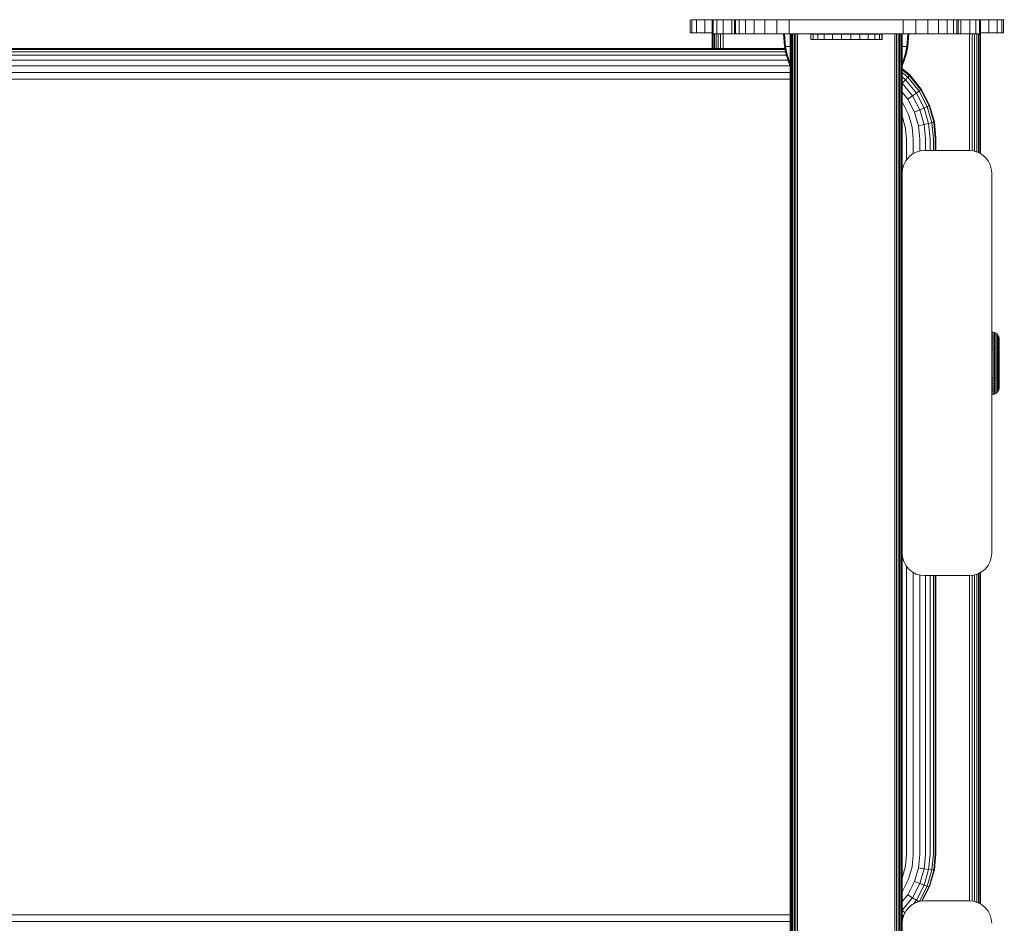
# Model space of a CAD drawing. Units: millimetres. Extents: x -2233 to 578302, y -1972 to 596964.
# Drawn here: x 4282 to 4502, y 8375 to 8577 of the extents above; entities that cross this region are included whole.
import ezdxf

# ---------------------------------------------------------------- set-up
doc = ezdxf.new("R2010")
doc.units = ezdxf.units.MM
doc.layers.add('Контур', color=7, linetype='Continuous', lineweight=15)

msp = doc.modelspace()

# ---------------------------------------------------------------- linework, layer by layer
at = {"layer": 'Контур'}
for p, q in [((4431.587, 8576.529), (4431.587, 8573.562)), ((4501.772, 8576.526), (4431.772, 8576.527)), ((4431.921, 8573.562), (4431.921, 8576.527)), ((4432.991, 8573.562), (4432.991, 8576.527)), ((4434.847, 8573.562), (4434.847, 8576.527)), ((4436.493, 8573.33), (4436.493, 8576.527)), ((4436.743, 8573.33), (4436.743, 8576.527)), ((4437.546, 8573.33), (4437.546, 8576.527)), ((4438.938, 8573.33), (4438.938, 8576.527)), ((4440.886, 8573.33), (4440.886, 8576.527)), ((4441.462, 8573.342), (4441.462, 8576.527)), ((4441.712, 8573.342), (4441.712, 8576.527)), ((4442.515, 8573.342), (4442.515, 8576.527)), ((4443.907, 8573.342), (4443.907, 8576.527)), ((4445.855, 8573.342), (4445.855, 8576.527)), ((4448.253, 8573.342), (4448.253, 8576.527)), ((4450.94, 8573.342), (4450.94, 8576.527)), ((4453.732, 8573.342), (4453.732, 8576.527)), ((4479.191, 8576.526), (4479.191, 8573.342)), ((4481.983, 8576.526), (4481.983, 8573.342)), ((4484.67, 8576.526), (4484.67, 8573.342)), ((4487.068, 8576.526), (4487.068, 8573.342)), ((4489.016, 8576.526), (4489.016, 8573.342)), ((4490.408, 8576.526), (4490.408, 8573.342)), ((4491.211, 8576.526), (4491.211, 8573.342)), ((4491.462, 8573.342), (4491.462, 8576.526)), ((4491.462, 8573.342), (4491.462, 8576.526)), ((4492.099, 8573.33), (4492.099, 8576.526)), ((4494.047, 8573.33), (4494.047, 8576.526)), ((4495.439, 8573.33), (4495.439, 8576.526)), ((4496.242, 8573.33), (4496.242, 8576.526)), ((4496.493, 8573.33), (4496.493, 8576.526)), ((4498.327, 8573.562), (4498.327, 8576.526)), ((4500.183, 8573.562), (4500.183, 8576.526)), ((4501.253, 8576.526), (4501.253, 8573.562)), ((4501.587, 8576.526), (4501.587, 8573.562)), ((4501.772, 8576.526), (4501.786, 8576.529)), ((4431.587, 8573.562), (4431.921, 8573.562)), ((4431.587, 8573.562), (4431.587, 8573.562)), ((4431.921, 8573.562), (4432.991, 8573.562)), ((4432.991, 8573.562), (4434.847, 8573.562)), ((4434.847, 8573.562), (4436.493, 8573.562)), ((4436.493, 8572.789), (4436.493, 8573.33)), ((4436.493, 8573.33), (4436.743, 8573.33)), ((4436.493, 8570.078), (4436.493, 8572.789)), ((4436.542, 8570.078), (4436.543, 8572.789)), ((4436.543, 8572.789), (4436.549, 8573.33)), ((4436.543, 8572.789), (4436.543, 8570.078)), ((4436.703, 8572.789), (4436.721, 8573.33)), ((4436.703, 8572.789), (4436.703, 8570.078)), ((4436.743, 8573.33), (4437.546, 8573.33)), ((4436.982, 8572.789), (4437.001, 8573.33)), ((4436.982, 8572.789), (4436.982, 8570.078)), ((4437.371, 8572.789), (4437.371, 8573.33)), ((4437.371, 8572.789), (4437.371, 8570.078)), ((4437.546, 8573.33), (4438.938, 8573.33)), ((4437.851, 8572.789), (4437.821, 8573.33)), ((4437.851, 8572.789), (4437.851, 8570.078)), ((4438.388, 8572.789), (4438.345, 8573.33)), ((4438.388, 8572.789), (4438.388, 8570.078)), ((4438.947, 8572.789), (4438.913, 8573.33)), ((4438.938, 8573.33), (4440.886, 8573.33)), ((4438.947, 8572.789), (4438.947, 8570.078)), ((4440.886, 8573.33), (4443.284, 8573.33)), ((4441.462, 8573.342), (4441.712, 8573.342)), ((4442.515, 8573.342), (4441.712, 8573.342)), ((4443.907, 8573.342), (4442.515, 8573.342)), ((4443.284, 8573.33), (4443.284, 8573.342)), ((4445.971, 8573.33), (4443.284, 8573.33)), ((4445.855, 8573.342), (4443.907, 8573.342)), ((4448.253, 8573.342), (4445.855, 8573.342)), ((4445.971, 8573.33), (4445.971, 8573.342)), ((4445.971, 8573.33), (4448.763, 8573.33)), ((4450.94, 8573.342), (4448.253, 8573.342)), ((4448.763, 8573.342), (4448.763, 8573.33)), ((4451.492, 8573.33), (4448.763, 8573.33)), ((4453.732, 8573.342), (4450.94, 8573.342)), ((4453.962, 8573.33), (4451.492, 8573.33)), ((4452.426, 8573.33), (4452.654, 8570.556)), ((4452.659, 8573.33), (4452.884, 8570.556)), ((4456.462, 8573.342), (4453.732, 8573.342)), ((4453.962, 8573.342), (4453.995, 8573.342)), ((4453.962, 8573.342), (4453.962, 8572.801)), ((4453.962, 8445.973), (4453.995, 8572.801)), ((4453.962, 8445.973), (4453.962, 8572.801)), ((4453.995, 8573.342), (4454.102, 8573.342)), ((4453.995, 8573.342), (4453.995, 8572.801)), ((4453.995, 8572.801), (4453.995, 8421.162)), ((4454.102, 8573.342), (4454.288, 8573.342)), ((4454.102, 8573.342), (4454.102, 8572.801)), ((4454.102, 8572.801), (4454.102, 8421.145)), ((4454.288, 8573.342), (4454.548, 8573.342)), ((4454.288, 8573.342), (4454.288, 8572.801)), ((4454.288, 8572.801), (4454.288, 8421.129)), ((4454.548, 8573.342), (4454.547, 8572.801)), ((4454.547, 8572.801), (4454.548, 8421.115)), ((4454.548, 8573.342), (4454.867, 8573.342)), ((4455.226, 8573.342), (4454.867, 8573.342)), ((4454.867, 8573.342), (4454.867, 8572.801)), ((4454.867, 8572.801), (4454.867, 8421.103)), ((4455.226, 8573.342), (4455.598, 8573.342)), ((4455.226, 8573.342), (4455.226, 8572.801)), ((4455.226, 8572.801), (4455.226, 8421.095)), ((4455.598, 8573.342), (4455.962, 8573.342)), ((4455.598, 8573.342), (4455.598, 8572.801)), ((4455.598, 8572.801), (4455.598, 8421.09)), ((4455.962, 8573.342), (4476.962, 8573.342)), ((4456.462, 8573.342), (4476.462, 8573.342)), ((4458.532, 8573.296), (4459.057, 8573.296)), ((4458.532, 8572.082), (4458.532, 8573.296)), ((4458.532, 8572.082), (4459.057, 8572.082)), ((4459.057, 8573.296), (4460.089, 8573.296)), ((4459.057, 8572.082), (4459.057, 8573.296)), ((4459.057, 8572.082), (4460.089, 8572.082)), ((4460.089, 8573.296), (4461.557, 8573.296)), ((4460.089, 8572.082), (4460.089, 8573.296)), ((4460.089, 8572.082), (4461.557, 8572.082)), ((4461.557, 8573.296), (4463.362, 8573.296)), ((4461.557, 8572.082), (4461.557, 8573.296)), ((4461.557, 8572.082), (4463.362, 8572.082)), ((4465.381, 8573.296), (4463.362, 8573.296)), ((4463.362, 8572.082), (4463.362, 8573.296)), ((4465.381, 8572.082), (4463.362, 8572.082)), ((4465.381, 8572.082), (4465.381, 8573.296)), ((4465.381, 8573.296), (4467.476, 8573.296)), ((4465.381, 8572.082), (4467.476, 8572.082)), ((4467.476, 8573.296), (4469.505, 8573.296)), ((4467.476, 8572.082), (4467.476, 8573.296)), ((4467.476, 8572.082), (4469.505, 8572.082)), ((4469.505, 8573.296), (4471.328, 8573.296)), ((4469.505, 8572.082), (4469.505, 8573.296)), ((4469.505, 8572.082), (4471.328, 8572.082)), ((4471.328, 8573.296), (4472.823, 8573.296)), ((4471.328, 8572.082), (4471.328, 8573.296)), ((4471.328, 8572.082), (4472.823, 8572.082)), ((4472.823, 8573.296), (4473.886, 8573.296)), ((4472.823, 8572.082), (4472.823, 8573.296)), ((4472.823, 8572.082), (4473.886, 8572.082)), ((4473.886, 8573.296), (4474.446, 8573.296)), ((4473.886, 8572.082), (4473.886, 8573.296)), ((4473.886, 8572.082), (4474.446, 8572.082)), ((4474.446, 8573.296), (4474.464, 8573.296)), ((4474.446, 8572.082), (4474.446, 8573.296)), ((4474.446, 8572.082), (4474.464, 8572.082)), ((4474.464, 8572.082), (4474.464, 8573.296)), ((4476.462, 8573.342), (4479.191, 8573.342)), ((4476.962, 8573.342), (4477.348, 8573.342)), ((4477.326, 8572.801), (4477.348, 8573.342)), ((4477.326, 8572.801), (4477.326, 8421.09)), ((4477.348, 8573.342), (4477.727, 8573.342)), ((4477.698, 8572.801), (4477.727, 8573.342)), ((4477.698, 8572.801), (4477.698, 8421.095)), ((4477.727, 8573.342), (4478.076, 8573.342)), ((4478.056, 8572.801), (4478.076, 8573.342)), ((4478.056, 8572.801), (4478.056, 8421.103)), ((4478.076, 8573.342), (4478.376, 8573.342)), ((4478.376, 8573.342), (4478.623, 8573.342)), ((4478.376, 8572.801), (4478.376, 8573.342)), ((4478.376, 8572.801), (4478.376, 8421.115)), ((4478.623, 8573.342), (4478.809, 8573.342)), ((4478.636, 8572.801), (4478.623, 8573.342)), ((4478.636, 8572.801), (4478.636, 8421.129)), ((4478.809, 8573.342), (4478.924, 8573.342)), ((4478.821, 8572.801), (4478.809, 8573.342)), ((4478.821, 8572.801), (4478.821, 8421.145)), ((4478.924, 8573.342), (4478.962, 8573.342)), ((4478.928, 8572.801), (4478.924, 8573.342)), ((4478.962, 8445.973), (4478.928, 8572.801)), ((4478.928, 8572.801), (4478.928, 8421.162)), ((4478.962, 8573.342), (4478.962, 8573.342)), ((4478.962, 8573.342), (4478.962, 8573.342)), ((4478.962, 8573.342), (4478.962, 8572.801)), ((4478.962, 8572.801), (4478.962, 8573.342)), ((4478.962, 8573.342), (4478.962, 8573.342)), ((4478.962, 8573.342), (4478.962, 8572.801)), ((4478.962, 8572.801), (4478.962, 8573.342)), ((4481.492, 8573.33), (4478.962, 8573.33)), ((4478.962, 8542.265), (4478.962, 8572.801)), ((4478.962, 8572.801), (4478.962, 8542.265)), ((4478.962, 8572.801), (4478.962, 8572.801)), ((4478.962, 8542.262), (4478.962, 8572.801)), ((4478.962, 8572.801), (4478.962, 8542.262)), ((4478.962, 8572.801), (4478.962, 8572.801)), ((4479.191, 8573.342), (4481.983, 8573.342)), ((4480.191, 8573.33), (4479.967, 8570.556)), ((4480.425, 8573.33), (4480.197, 8570.556)), ((4481.492, 8573.33), (4484.222, 8573.33)), ((4481.983, 8573.342), (4484.67, 8573.342)), ((4484.222, 8573.33), (4484.222, 8573.342)), ((4484.222, 8573.33), (4487.014, 8573.33)), ((4484.67, 8573.342), (4487.068, 8573.342)), ((4487.014, 8573.33), (4487.014, 8573.342)), ((4487.014, 8573.33), (4489.701, 8573.33)), ((4487.068, 8573.342), (4489.016, 8573.342)), ((4489.016, 8573.342), (4490.408, 8573.342)), ((4489.701, 8573.33), (4489.701, 8573.342)), ((4489.701, 8573.33), (4492.099, 8573.33)), ((4490.408, 8573.342), (4491.211, 8573.342)), ((4491.462, 8573.342), (4491.211, 8573.342)), ((4491.462, 8573.342), (4491.462, 8573.342)), ((4491.462, 8573.342), (4491.462, 8573.342)), ((4491.462, 8573.342), (4491.462, 8573.342)), ((4492.099, 8573.33), (4494.047, 8573.33)), ((4494.072, 8573.33), (4494.039, 8572.789)), ((4494.039, 8572.789), (4494.039, 8547.255)), ((4494.047, 8573.33), (4495.439, 8573.33)), ((4494.641, 8573.33), (4494.597, 8572.789)), ((4494.597, 8572.789), (4494.597, 8547.204)), ((4495.164, 8573.33), (4495.134, 8572.789)), ((4495.134, 8572.789), (4495.134, 8547.103)), ((4495.439, 8573.33), (4496.242, 8573.33)), ((4495.614, 8573.33), (4495.614, 8572.789)), ((4495.614, 8572.789), (4495.614, 8546.965)), ((4495.984, 8573.33), (4496.004, 8572.789)), ((4496.004, 8572.789), (4496.004, 8546.807)), ((4496.493, 8573.33), (4496.242, 8573.33)), ((4496.264, 8573.33), (4496.282, 8572.789)), ((4496.282, 8572.789), (4496.282, 8546.663)), ((4496.436, 8573.33), (4496.443, 8572.789)), ((4496.443, 8572.789), (4496.443, 8546.579)), ((4496.453, 8546.574), (4496.443, 8572.789)), ((4496.493, 8573.562), (4498.327, 8573.562)), ((4496.493, 8573.33), (4496.493, 8573.33)), ((4496.493, 8573.33), (4496.493, 8573.33)), ((4496.493, 8572.789), (4496.493, 8573.33)), ((4496.493, 8573.33), (4496.493, 8572.789)), ((4496.493, 8573.33), (4496.493, 8573.33)), ((4496.493, 8573.33), (4496.493, 8573.33)), ((4496.493, 8572.789), (4496.493, 8546.553)), ((4496.493, 8546.553), (4496.493, 8572.789)), ((4496.493, 8572.789), (4496.493, 8572.789)), ((4498.327, 8573.562), (4500.183, 8573.562)), ((4500.183, 8573.562), (4501.253, 8573.562)), ((4501.253, 8573.562), (4501.587, 8573.562)), ((3669.981, 8569.369), (4452.889, 8569.369)), ((3670.074, 8569.842), (4452.795, 8569.842)), ((4452.748, 8570.078), (3670.121, 8570.078)), ((4452.654, 8570.556), (4452.884, 8570.556)), ((4452.654, 8570.556), (4452.95, 8569.061)), ((4452.884, 8570.556), (4453.185, 8570.556)), ((4452.884, 8570.556), (4453.175, 8569.061)), ((4453.185, 8570.556), (4453.621, 8570.556)), ((4453.621, 8570.556), (4453.962, 8570.556)), ((4478.962, 8570.556), (4479.23, 8570.556)), ((4479.23, 8570.556), (4479.665, 8570.556)), ((4479.665, 8570.556), (4479.967, 8570.556)), ((4479.967, 8570.556), (4479.676, 8569.061)), ((4480.197, 8570.556), (4479.901, 8569.061)), ((4480.197, 8570.556), (4479.967, 8570.556)), ((3669.484, 8567.508), (4453.396, 8567.508)), ((3669.79, 8568.585), (4453.085, 8568.585)), ((4453.373, 8567.57), (4452.95, 8569.061)), ((4453.591, 8567.57), (4453.175, 8569.061)), ((4453.924, 8566.099), (4453.373, 8567.57)), ((4453.962, 8566.564), (4453.591, 8567.57)), ((4479.26, 8567.57), (4478.962, 8566.761)), ((4479.478, 8567.57), (4478.962, 8566.194)), ((4479.676, 8569.061), (4479.26, 8567.57)), ((4479.901, 8569.061), (4479.478, 8567.57)), ((3668.994, 8566.198), (4453.887, 8566.198)), ((4453.962, 8566.02), (4453.924, 8566.099)), ((4478.962, 8565.581), (4480.635, 8564.223)), ((4480.54, 8564.026), (4478.962, 8565.307)), ((3668.885, 8564.744), (4453.962, 8564.744)), ((3668.885, 8563.242), (4453.962, 8563.243)), ((4480.238, 8563.679), (4478.962, 8564.714)), ((4479.713, 8563.111), (4478.962, 8563.721)), ((4479.713, 8563.111), (4478.978, 8562.339)), ((4480.238, 8563.679), (4479.713, 8563.111)), ((4482.141, 8560.123), (4479.713, 8563.111)), ((4480.54, 8564.026), (4480.238, 8563.679)), ((4482.762, 8560.572), (4480.238, 8563.679)), ((4480.635, 8564.163), (4480.54, 8564.026)), ((4483.121, 8560.85), (4480.54, 8564.026)), ((4480.635, 8564.223), (4483.233, 8561.027)), ((4480.635, 8564.223), (4480.635, 8564.163)), ((4478.978, 8562.339), (4478.962, 8562.351)), ((4478.978, 8562.339), (4478.962, 8562.322)), ((4481.271, 8559.517), (4478.978, 8562.339)), ((4482.762, 8560.572), (4482.141, 8560.123)), ((4483.121, 8560.85), (4482.762, 8560.572)), ((4484.566, 8557.092), (4482.762, 8560.572)), ((4483.233, 8560.967), (4483.121, 8560.85)), ((4484.964, 8557.294), (4483.121, 8560.85)), ((4483.233, 8561.027), (4485.088, 8557.446)), ((4483.233, 8561.027), (4483.233, 8560.967)), ((4480.201, 8558.786), (4478.962, 8560.31)), ((4481.271, 8559.517), (4480.201, 8558.786)), ((4481.72, 8555.854), (4480.201, 8558.786)), ((4482.141, 8560.123), (4481.271, 8559.517)), ((4482.91, 8556.355), (4481.271, 8559.517)), ((4483.876, 8556.776), (4482.141, 8560.123)), ((4479.001, 8557.98), (4478.962, 8558.028)), ((4480.388, 8555.304), (4479.001, 8557.98)), ((4482.91, 8556.355), (4481.72, 8555.854)), ((4483.876, 8556.776), (4482.91, 8556.355)), ((4483.855, 8553.07), (4482.91, 8556.355)), ((4484.566, 8557.092), (4483.876, 8556.776)), ((4484.876, 8553.297), (4483.876, 8556.776)), ((4484.964, 8557.294), (4484.566, 8557.092)), ((4485.606, 8553.475), (4484.566, 8557.092)), ((4485.088, 8557.386), (4484.964, 8557.294)), ((4486.027, 8553.598), (4484.964, 8557.294)), ((4485.088, 8557.446), (4486.159, 8553.725)), ((4485.088, 8557.446), (4485.088, 8557.386)), ((4478.962, 8554.824), (4479.004, 8554.744)), ((4479.004, 8554.744), (4479.724, 8552.24)), ((4481.188, 8552.524), (4480.388, 8555.304)), ((4482.597, 8552.807), (4481.72, 8555.854)), ((4479.948, 8549.793), (4479.724, 8552.24)), ((4481.437, 8549.806), (4481.188, 8552.524)), ((4482.597, 8552.807), (4483.855, 8553.07)), ((4482.87, 8549.828), (4482.597, 8552.807)), ((4483.855, 8553.07), (4484.876, 8553.297)), ((4484.149, 8549.859), (4483.855, 8553.07)), ((4484.876, 8553.297), (4485.606, 8553.475)), ((4485.189, 8549.897), (4484.876, 8553.297)), ((4486.027, 8553.598), (4485.606, 8553.475)), ((4485.931, 8549.94), (4485.606, 8553.475)), ((4486.159, 8553.665), (4486.027, 8553.598)), ((4486.359, 8549.984), (4486.027, 8553.598)), ((4486.159, 8553.725), (4486.493, 8550.087)), ((4486.159, 8553.725), (4486.159, 8553.665)), ((4479.948, 8545.209), (4479.948, 8549.793)), ((4481.437, 8546.557), (4481.437, 8549.806)), ((4482.87, 8547.126), (4482.87, 8549.828)), ((4484.149, 8547.262), (4484.149, 8549.859)), ((4485.189, 8547.262), (4485.189, 8549.897)), ((4485.931, 8547.262), (4485.931, 8549.94)), ((4486.359, 8547.262), (4486.359, 8549.984)), ((4486.493, 8550.087), (4486.493, 8550.028)), ((4486.493, 8550.028), (4486.493, 8547.262)), ((4483.962, 8547.262), (4483.052, 8547.179)), ((4483.962, 8547.262), (4493.962, 8547.262)), ((4493.962, 8547.262), (4494.872, 8547.179)), ((4479.313, 8544.103), (4479.777, 8544.998)), ((4479.777, 8544.998), (4480.426, 8545.798)), ((4480.426, 8545.798), (4481.226, 8546.447)), ((4481.226, 8546.447), (4482.121, 8546.911)), ((4482.121, 8546.911), (4483.052, 8547.179)), ((4495.802, 8546.911), (4494.872, 8547.179)), ((4495.803, 8546.911), (4495.189, 8547.087)), ((4495.802, 8546.911), (4495.803, 8546.911)), ((4496.698, 8546.447), (4495.802, 8546.911)), ((4496.698, 8546.447), (4495.803, 8546.911)), ((4496.698, 8546.447), (4496.698, 8546.447)), ((4497.498, 8545.798), (4496.698, 8546.447)), ((4497.497, 8545.798), (4496.698, 8546.447)), ((4497.497, 8545.798), (4497.498, 8545.798)), ((4498.147, 8544.998), (4497.497, 8545.798)), ((4498.147, 8544.998), (4497.498, 8545.798)), ((4498.147, 8544.998), (4498.147, 8544.998)), ((4498.611, 8544.103), (4498.147, 8544.998)), ((4498.611, 8544.102), (4498.147, 8544.998)), ((4478.962, 8542.262), (4479.045, 8543.172)), ((4479.045, 8543.172), (4479.313, 8544.103)), ((4498.611, 8544.103), (4498.611, 8544.102)), ((4498.878, 8543.172), (4498.611, 8544.103)), ((4498.879, 8543.172), (4498.611, 8544.102)), ((4498.878, 8543.172), (4498.879, 8543.172)), ((4498.962, 8542.262), (4498.878, 8543.172)), ((4498.962, 8542.262), (4498.879, 8543.172)), ((4478.962, 8542.262), (4478.962, 8457.262)), ((4498.962, 8542.262), (4498.962, 8506.696)), ((4498.962, 8542.262), (4498.962, 8457.262)), ((4498.962, 8542.262), (4498.962, 8506.696)), ((4498.962, 8542.262), (4498.962, 8502.796)), ((4499.258, 8506.668), (4498.962, 8506.696)), ((4498.962, 8506.696), (4498.962, 8506.696)), ((4499.26, 8506.668), (4498.962, 8506.695)), ((4498.962, 8505.913), (4499.26, 8505.889)), ((4498.962, 8505.555), (4499.26, 8505.532)), ((4499.259, 8506.668), (4499.258, 8506.668)), ((4499.258, 8506.668), (4499.258, 8506.668)), ((4499.576, 8506.577), (4499.26, 8506.668)), ((4499.26, 8506.668), (4499.26, 8506.64)), ((4499.26, 8506.64), (4499.26, 8506.552)), ((4499.26, 8506.399), (4499.26, 8506.552)), ((4499.26, 8506.179), (4499.26, 8506.399)), ((4499.26, 8505.889), (4499.26, 8506.179)), ((4499.26, 8505.532), (4499.26, 8505.889)), ((4499.26, 8505.109), (4499.26, 8505.532)), ((4499.881, 8506.419), (4499.576, 8506.577)), ((4499.576, 8506.577), (4499.576, 8506.549)), ((4499.576, 8506.549), (4499.576, 8506.462)), ((4499.576, 8506.311), (4499.576, 8506.462)), ((4499.576, 8506.094), (4499.576, 8506.311)), ((4499.576, 8505.808), (4499.576, 8506.094)), ((4499.576, 8505.456), (4499.576, 8505.808)), ((4499.576, 8505.038), (4499.576, 8505.456)), ((4500.153, 8506.199), (4499.881, 8506.419)), ((4499.881, 8506.419), (4499.881, 8506.392)), ((4499.881, 8506.392), (4499.881, 8506.307)), ((4499.881, 8506.16), (4499.881, 8506.307)), ((4499.881, 8505.947), (4499.881, 8506.16)), ((4499.881, 8505.668), (4499.881, 8505.947)), ((4499.881, 8505.323), (4499.881, 8505.668)), ((4500.373, 8505.927), (4500.153, 8506.199)), ((4500.153, 8506.199), (4500.153, 8506.172)), ((4500.153, 8506.172), (4500.153, 8506.09)), ((4500.153, 8506.09), (4500.153, 8505.948)), ((4500.153, 8505.742), (4500.153, 8505.948)), ((4500.153, 8505.472), (4500.153, 8505.742)), ((4500.153, 8505.139), (4500.153, 8505.472)), ((4500.531, 8505.622), (4500.373, 8505.927)), ((4500.373, 8505.927), (4500.373, 8505.823)), ((4500.373, 8505.823), (4500.373, 8505.686)), ((4500.373, 8505.489), (4500.373, 8505.686)), ((4500.373, 8505.231), (4500.373, 8505.489)), ((4500.622, 8505.306), (4500.531, 8505.622)), ((4500.531, 8505.622), (4500.531, 8505.523)), ((4500.531, 8505.523), (4500.531, 8505.393)), ((4500.531, 8505.206), (4500.531, 8505.393)), ((4498.962, 8505.13), (4499.26, 8505.109)), ((4498.962, 8504.646), (4499.26, 8504.626)), ((4498.962, 8504.108), (4499.26, 8504.091)), ((4498.962, 8503.526), (4499.26, 8503.511)), ((4499.26, 8504.626), (4499.26, 8505.109)), ((4499.26, 8504.091), (4499.26, 8504.626)), ((4499.26, 8503.511), (4499.26, 8504.091)), ((4499.26, 8502.898), (4499.26, 8503.511)), ((4499.576, 8504.562), (4499.576, 8505.038)), ((4499.576, 8504.033), (4499.576, 8504.562)), ((4499.576, 8503.462), (4499.576, 8504.033)), ((4499.576, 8502.857), (4499.576, 8503.462)), ((4499.881, 8504.916), (4499.881, 8505.323)), ((4499.881, 8504.45), (4499.881, 8504.916)), ((4499.881, 8503.934), (4499.881, 8504.45)), ((4499.881, 8503.375), (4499.881, 8503.934)), ((4499.881, 8502.784), (4499.881, 8503.375)), ((4500.153, 8504.744), (4500.153, 8505.139)), ((4500.153, 8504.294), (4500.153, 8504.744)), ((4500.153, 8503.795), (4500.153, 8504.294)), ((4500.153, 8503.254), (4500.153, 8503.795)), ((4500.153, 8502.683), (4500.153, 8503.254)), ((4500.373, 8504.911), (4500.373, 8505.231)), ((4500.373, 8504.533), (4500.373, 8504.911)), ((4500.373, 8504.102), (4500.373, 8504.533)), ((4500.373, 8503.623), (4500.373, 8504.102)), ((4500.373, 8503.106), (4500.373, 8503.623)), ((4500.531, 8504.96), (4500.531, 8505.206)), ((4500.531, 8504.656), (4500.531, 8504.96)), ((4500.531, 8504.297), (4500.531, 8504.656)), ((4500.531, 8503.887), (4500.531, 8504.297)), ((4500.531, 8503.431), (4500.531, 8503.887)), ((4500.531, 8502.939), (4500.531, 8503.431)), ((4500.651, 8504.996), (4500.622, 8505.306)), ((4500.622, 8505.306), (4500.622, 8505.212)), ((4500.622, 8505.212), (4500.622, 8505.089)), ((4500.622, 8505.089), (4500.622, 8504.912)), ((4500.622, 8504.912), (4500.622, 8504.679)), ((4500.622, 8504.679), (4500.622, 8504.391)), ((4500.622, 8504.391), (4500.622, 8504.051)), ((4500.622, 8504.051), (4500.622, 8503.663)), ((4500.622, 8503.663), (4500.622, 8503.232)), ((4500.622, 8503.232), (4500.622, 8502.766)), ((4500.651, 8504.996), (4500.651, 8504.908)), ((4500.651, 8504.908), (4500.651, 8504.792)), ((4500.651, 8504.792), (4500.651, 8504.624)), ((4500.651, 8504.624), (4500.651, 8504.404)), ((4500.651, 8504.404), (4500.651, 8504.132)), ((4500.651, 8504.132), (4500.651, 8503.811)), ((4500.651, 8503.811), (4500.651, 8503.444)), ((4500.651, 8503.444), (4500.651, 8503.037)), ((4498.962, 8502.911), (4499.26, 8502.898)), ((4499.26, 8502.263), (4499.26, 8502.898)), ((4499.26, 8501.615), (4499.26, 8502.263)), ((4499.26, 8500.965), (4499.26, 8501.615)), ((4499.576, 8502.229), (4499.576, 8502.857)), ((4499.576, 8501.59), (4499.576, 8502.229)), ((4499.576, 8500.948), (4499.576, 8501.59)), ((4499.881, 8502.171), (4499.881, 8502.784)), ((4499.881, 8501.546), (4499.881, 8502.171)), ((4499.881, 8500.92), (4499.881, 8501.546)), ((4500.153, 8502.09), (4500.153, 8502.683)), ((4500.153, 8501.486), (4500.153, 8502.09)), ((4500.153, 8500.88), (4500.153, 8501.486)), ((4500.373, 8502.558), (4500.373, 8503.106)), ((4500.373, 8501.99), (4500.373, 8502.558)), ((4500.373, 8501.411), (4500.373, 8501.99)), ((4500.373, 8500.83), (4500.373, 8501.411)), ((4500.531, 8502.418), (4500.531, 8502.939)), ((4500.531, 8501.878), (4500.531, 8502.418)), ((4500.531, 8501.327), (4500.531, 8501.878)), ((4500.531, 8500.775), (4500.531, 8501.327)), ((4500.622, 8502.766), (4500.622, 8502.273)), ((4500.622, 8502.273), (4500.622, 8501.761)), ((4500.622, 8501.761), (4500.622, 8501.24)), ((4500.622, 8501.24), (4500.622, 8500.717)), ((4500.651, 8503.037), (4500.651, 8502.597)), ((4500.651, 8502.597), (4500.651, 8502.131)), ((4500.651, 8502.131), (4500.651, 8501.647)), ((4500.651, 8501.647), (4500.651, 8501.155)), ((4500.651, 8501.155), (4500.651, 8500.661)), ((4499.26, 8500.323), (4499.26, 8500.965)), ((4499.26, 8499.696), (4499.26, 8500.323)), ((4499.26, 8499.07), (4499.26, 8499.696)), ((4499.26, 8498.428), (4499.26, 8499.07)), ((4499.576, 8500.315), (4499.576, 8500.948)), ((4499.576, 8499.696), (4499.576, 8500.315)), ((4499.576, 8499.078), (4499.576, 8499.696)), ((4499.576, 8498.444), (4499.576, 8499.078)), ((4499.881, 8500.301), (4499.881, 8500.92)), ((4499.881, 8499.696), (4499.881, 8500.301)), ((4499.881, 8499.092), (4499.881, 8499.696)), ((4499.881, 8498.473), (4499.881, 8499.092)), ((4500.153, 8500.281), (4500.153, 8500.88)), ((4500.153, 8500.281), (4500.373, 8500.83)), ((4500.153, 8499.696), (4500.153, 8500.281)), ((4500.153, 8499.112), (4500.153, 8499.696)), ((4500.153, 8498.513), (4500.153, 8499.112)), ((4500.373, 8499.696), (4500.373, 8500.83)), ((4500.373, 8499.696), (4500.373, 8498.563)), ((4500.531, 8499.696), (4500.531, 8500.775)), ((4500.531, 8498.618), (4500.531, 8499.696)), ((4500.622, 8500.717), (4500.622, 8499.696)), ((4500.622, 8499.696), (4500.622, 8498.676)), ((4500.651, 8500.661), (4500.651, 8499.696)), ((4500.651, 8499.696), (4500.651, 8498.732)), ((4499.26, 8497.778), (4499.26, 8498.428)), ((4499.26, 8497.13), (4499.26, 8497.778)), ((4499.26, 8496.494), (4499.26, 8497.13)), ((4499.576, 8497.803), (4499.576, 8498.444)), ((4499.576, 8497.164), (4499.576, 8497.803)), ((4499.576, 8496.536), (4499.576, 8497.164)), ((4499.881, 8497.847), (4499.881, 8498.473)), ((4499.881, 8497.222), (4499.881, 8497.847)), ((4499.881, 8496.609), (4499.881, 8497.222)), ((4499.881, 8496.018), (4499.881, 8496.609)), ((4500.153, 8497.907), (4500.153, 8498.513)), ((4500.153, 8497.303), (4500.153, 8497.907)), ((4500.153, 8496.71), (4500.153, 8497.303)), ((4500.153, 8496.138), (4500.153, 8496.71)), ((4500.373, 8498.563), (4500.373, 8497.982)), ((4500.373, 8497.403), (4500.373, 8497.982)), ((4500.373, 8496.835), (4500.373, 8497.403)), ((4500.373, 8496.287), (4500.373, 8496.835)), ((4500.531, 8498.066), (4500.531, 8498.618)), ((4500.531, 8497.515), (4500.531, 8498.066)), ((4500.531, 8496.975), (4500.531, 8497.515)), ((4500.531, 8496.454), (4500.531, 8496.975)), ((4500.622, 8498.676), (4500.622, 8498.153)), ((4500.622, 8498.153), (4500.622, 8497.632)), ((4500.622, 8497.632), (4500.622, 8497.12)), ((4500.622, 8497.12), (4500.622, 8496.627)), ((4500.622, 8496.627), (4500.622, 8496.161)), ((4500.651, 8498.732), (4500.651, 8498.238)), ((4500.651, 8498.238), (4500.651, 8497.746)), ((4500.651, 8497.746), (4500.651, 8497.262)), ((4500.651, 8497.262), (4500.651, 8496.796)), ((4500.651, 8496.796), (4500.651, 8496.356)), ((4498.962, 8496.482), (4499.26, 8496.494)), ((4498.962, 8496.106), (4498.962, 8457.262)), ((4498.962, 8495.867), (4499.26, 8495.881)), ((4498.962, 8495.285), (4499.26, 8495.302)), ((4498.962, 8494.747), (4499.26, 8494.767)), ((4499.26, 8495.881), (4499.26, 8496.494)), ((4499.26, 8495.302), (4499.26, 8495.881)), ((4499.26, 8494.767), (4499.26, 8495.302)), ((4499.26, 8494.284), (4499.26, 8494.767)), ((4499.576, 8495.931), (4499.576, 8496.536)), ((4499.576, 8495.36), (4499.576, 8495.931)), ((4499.576, 8494.831), (4499.576, 8495.36)), ((4499.576, 8494.355), (4499.576, 8494.831)), ((4499.881, 8495.459), (4499.881, 8496.018)), ((4499.881, 8494.943), (4499.881, 8495.459)), ((4499.881, 8494.477), (4499.881, 8494.943)), ((4499.881, 8494.069), (4499.881, 8494.477)), ((4500.153, 8495.598), (4500.153, 8496.138)), ((4500.153, 8495.099), (4500.153, 8495.598)), ((4500.153, 8494.649), (4500.153, 8495.099)), ((4500.153, 8494.254), (4500.153, 8494.649)), ((4500.373, 8495.77), (4500.373, 8496.287)), ((4500.373, 8495.291), (4500.373, 8495.77)), ((4500.373, 8494.86), (4500.373, 8495.291)), ((4500.373, 8494.482), (4500.373, 8494.86)), ((4500.373, 8494.162), (4500.373, 8494.482)), ((4500.531, 8495.961), (4500.531, 8496.454)), ((4500.531, 8495.506), (4500.531, 8495.961)), ((4500.531, 8495.096), (4500.531, 8495.506)), ((4500.531, 8494.737), (4500.531, 8495.096)), ((4500.531, 8494.433), (4500.531, 8494.737)), ((4500.531, 8494.187), (4500.531, 8494.433)), ((4500.622, 8496.161), (4500.622, 8495.73)), ((4500.622, 8495.73), (4500.622, 8495.342)), ((4500.622, 8495.342), (4500.622, 8495.001)), ((4500.622, 8495.001), (4500.622, 8494.714)), ((4500.622, 8494.714), (4500.622, 8494.481)), ((4500.622, 8494.481), (4500.622, 8494.304)), ((4500.622, 8494.087), (4500.651, 8494.396)), ((4500.651, 8496.356), (4500.651, 8495.949)), ((4500.651, 8495.949), (4500.651, 8495.582)), ((4500.651, 8495.582), (4500.651, 8495.26)), ((4500.651, 8495.26), (4500.651, 8494.988)), ((4500.651, 8494.988), (4500.651, 8494.769)), ((4500.651, 8494.769), (4500.651, 8494.601)), ((4500.651, 8494.601), (4500.651, 8494.485)), ((4500.651, 8494.485), (4500.651, 8494.396)), ((4498.962, 8494.263), (4499.26, 8494.284)), ((4498.962, 8493.838), (4499.26, 8493.861)), ((4498.962, 8493.479), (4499.26, 8493.504)), ((4498.962, 8492.698), (4499.26, 8492.725)), ((4498.962, 8492.698), (4498.962, 8457.262)), ((4498.962, 8457.262), (4498.962, 8492.698)), ((4499.26, 8493.861), (4499.26, 8494.284)), ((4499.26, 8493.504), (4499.26, 8493.861)), ((4499.26, 8493.214), (4499.26, 8493.504)), ((4499.26, 8492.994), (4499.26, 8493.214)), ((4499.26, 8492.841), (4499.26, 8492.994)), ((4499.26, 8492.753), (4499.26, 8492.841)), ((4499.26, 8492.725), (4499.576, 8492.816)), ((4499.26, 8492.725), (4499.26, 8492.753)), ((4499.576, 8493.937), (4499.576, 8494.355)), ((4499.576, 8493.585), (4499.576, 8493.937)), ((4499.576, 8493.299), (4499.576, 8493.585)), ((4499.576, 8493.081), (4499.576, 8493.299)), ((4499.576, 8492.931), (4499.576, 8493.081)), ((4499.576, 8492.816), (4499.881, 8492.974)), ((4499.576, 8492.844), (4499.576, 8492.931)), ((4499.576, 8492.816), (4499.576, 8492.844)), ((4499.881, 8493.725), (4499.881, 8494.069)), ((4499.881, 8493.446), (4499.881, 8493.725)), ((4499.881, 8493.233), (4499.881, 8493.446)), ((4499.881, 8493.086), (4499.881, 8493.233)), ((4499.881, 8492.974), (4500.153, 8493.194)), ((4499.881, 8493.001), (4499.881, 8493.086)), ((4499.881, 8492.974), (4499.881, 8493.001)), ((4500.153, 8493.921), (4500.153, 8494.254)), ((4500.153, 8493.651), (4500.153, 8493.921)), ((4500.153, 8493.445), (4500.153, 8493.651)), ((4500.373, 8493.466), (4500.153, 8493.194)), ((4500.153, 8493.303), (4500.153, 8493.445)), ((4500.153, 8493.221), (4500.153, 8493.303)), ((4500.153, 8493.194), (4500.153, 8493.221)), ((4500.373, 8493.904), (4500.373, 8494.162)), ((4500.373, 8493.707), (4500.373, 8493.904)), ((4500.373, 8493.466), (4500.531, 8493.771)), ((4500.373, 8493.57), (4500.373, 8493.707)), ((4500.373, 8493.466), (4500.373, 8493.57)), ((4500.531, 8493.999), (4500.531, 8494.187)), ((4500.531, 8493.771), (4500.622, 8494.087)), ((4500.531, 8493.87), (4500.531, 8493.999)), ((4500.531, 8493.771), (4500.531, 8493.87)), ((4500.622, 8494.304), (4500.622, 8494.181)), ((4500.622, 8494.087), (4500.622, 8494.181)), ((4478.962, 8447.689), (4478.962, 8457.262)), ((4478.962, 8457.262), (4478.962, 8445.973)), ((4479.045, 8456.352), (4478.962, 8457.262)), ((4478.962, 8457.26), (4478.962, 8445.973)), ((4478.962, 8447.689), (4478.962, 8457.259)), ((4498.962, 8457.262), (4498.878, 8456.352)), ((4498.962, 8457.262), (4498.879, 8456.352)), ((4479.045, 8456.352), (4479.313, 8455.422)), ((4479.777, 8454.526), (4479.313, 8455.422)), ((4498.147, 8454.526), (4498.611, 8455.422)), ((4498.147, 8454.526), (4498.611, 8455.422)), ((4498.611, 8455.422), (4498.878, 8456.352)), ((4498.611, 8455.422), (4498.879, 8456.352)), ((4498.611, 8455.422), (4498.611, 8455.422)), ((4498.878, 8456.352), (4498.879, 8456.352)), ((4480.426, 8453.726), (4479.777, 8454.526)), ((4479.948, 8389.864), (4479.948, 8454.315)), ((4481.226, 8453.077), (4480.426, 8453.726)), ((4482.121, 8452.613), (4481.226, 8453.077)), ((4481.437, 8389.877), (4481.437, 8452.967)), ((4482.122, 8452.613), (4482.121, 8452.613)), ((4483.052, 8452.346), (4482.121, 8452.613)), ((4483.052, 8452.345), (4482.122, 8452.613)), ((4494.872, 8452.346), (4495.802, 8452.613)), ((4494.872, 8452.345), (4495.803, 8452.613)), ((4495.802, 8452.613), (4496.698, 8453.077)), ((4495.802, 8452.613), (4495.803, 8452.613)), ((4495.803, 8452.613), (4496.698, 8453.077)), ((4496.004, 8452.717), (4496.004, 8421.583)), ((4496.282, 8452.861), (4496.282, 8421.607)), ((4496.443, 8452.945), (4496.443, 8421.632)), ((4496.493, 8446.371), (4496.49, 8452.969)), ((4496.493, 8452.971), (4496.493, 8447.267)), ((4496.493, 8446.371), (4496.493, 8452.971)), ((4496.698, 8453.077), (4497.497, 8453.727)), ((4496.698, 8453.077), (4497.498, 8453.726)), ((4496.698, 8453.077), (4496.698, 8453.077)), ((4497.497, 8453.727), (4498.147, 8454.526)), ((4497.497, 8453.727), (4497.498, 8453.726)), ((4497.498, 8453.726), (4498.147, 8454.526)), ((4498.147, 8454.526), (4498.147, 8454.526)), ((4482.87, 8389.899), (4482.87, 8452.398)), ((4483.052, 8452.345), (4483.052, 8452.346)), ((4483.962, 8452.262), (4483.052, 8452.346)), ((4483.052, 8452.345), (4483.962, 8452.262)), ((4493.962, 8452.262), (4483.962, 8452.262)), ((4493.962, 8452.262), (4483.962, 8452.262)), ((4484.149, 8389.93), (4484.149, 8452.262)), ((4485.189, 8389.968), (4485.189, 8452.262)), ((4485.931, 8390.011), (4485.931, 8452.262)), ((4486.359, 8390.055), (4486.359, 8452.262)), ((4486.493, 8452.262), (4486.493, 8390.099)), ((4494.872, 8452.346), (4493.962, 8452.262)), ((4493.962, 8452.262), (4494.872, 8452.345)), ((4494.039, 8452.269), (4494.039, 8421.524)), ((4494.597, 8452.32), (4494.597, 8421.532)), ((4494.872, 8452.346), (4494.872, 8452.345)), ((4495.134, 8452.421), (4495.134, 8421.544)), ((4495.614, 8452.559), (4495.614, 8421.561)), ((4453.962, 8445.973), (4453.995, 8421.162)), ((4453.962, 8319.056), (4453.962, 8445.973)), ((4478.962, 8445.973), (4478.928, 8421.162)), ((4478.962, 8374.545), (4478.962, 8447.689)), ((4478.962, 8447.689), (4478.962, 8374.545)), ((4478.962, 8447.689), (4478.962, 8445.973)), ((4478.962, 8374.542), (4478.962, 8447.689)), ((4478.962, 8447.689), (4478.962, 8319.056)), ((4478.962, 8447.689), (4478.962, 8445.973)), ((4478.962, 8445.973), (4478.962, 8446.765)), ((4478.962, 8445.973), (4478.962, 8445.818)), ((4496.493, 8446.371), (4496.443, 8421.632)), ((4496.493, 8447.267), (4496.493, 8378.833)), ((4496.493, 8378.833), (4496.493, 8447.267)), ((4496.493, 8446.371), (4496.493, 8447.267)), ((4453.962, 8319.056), (4453.995, 8421.162)), ((4453.995, 8267.162), (4453.995, 8421.162)), ((4454.102, 8421.145), (4454.102, 8267.128)), ((4454.288, 8421.129), (4454.288, 8267.096)), ((4454.548, 8421.115), (4454.548, 8267.067)), ((4454.867, 8421.103), (4454.868, 8267.044)), ((4455.226, 8421.095), (4455.226, 8267.027)), ((4455.598, 8421.09), (4455.598, 8267.018)), ((4477.326, 8267.018), (4477.326, 8421.09)), ((4477.698, 8421.095), (4477.698, 8267.027)), ((4478.056, 8421.103), (4478.056, 8267.044)), ((4478.376, 8421.115), (4478.376, 8267.067)), ((4478.636, 8421.129), (4478.636, 8267.096)), ((4478.821, 8421.145), (4478.822, 8267.128)), ((4478.929, 8267.162), (4478.928, 8421.162)), ((4478.962, 8319.056), (4478.928, 8421.162)), ((4494.039, 8421.524), (4494.039, 8379.535)), ((4494.597, 8421.532), (4494.597, 8379.484)), ((4495.134, 8421.544), (4495.134, 8379.383)), ((4495.614, 8421.561), (4495.614, 8379.245)), ((4496.004, 8421.583), (4496.004, 8379.087)), ((4496.282, 8421.607), (4496.282, 8378.943)), ((4496.443, 8378.859), (4496.443, 8421.632)), ((4496.464, 8378.848), (4496.443, 8421.632)), ((4479.948, 8389.864), (4479.724, 8387.417)), ((4481.437, 8389.877), (4481.188, 8387.159)), ((4482.87, 8389.899), (4482.597, 8386.92)), ((4484.149, 8389.93), (4483.855, 8386.719)), ((4485.189, 8389.968), (4484.876, 8386.568)), ((4485.931, 8390.011), (4485.606, 8386.475)), ((4486.359, 8390.055), (4486.027, 8386.442)), ((4486.159, 8386.461), (4486.493, 8390.099)), ((4479.724, 8387.417), (4479.004, 8384.913)), ((4481.188, 8387.159), (4480.388, 8384.378)), ((4482.597, 8386.92), (4481.72, 8383.873)), ((4483.855, 8386.719), (4482.597, 8386.92)), ((4483.855, 8386.719), (4482.91, 8383.433)), ((4484.876, 8386.568), (4483.855, 8386.719)), ((4484.876, 8386.568), (4483.876, 8383.089)), ((4485.606, 8386.475), (4484.876, 8386.568)), ((4479.004, 8384.913), (4478.962, 8384.834)), ((4479.001, 8381.703), (4480.388, 8384.378)), ((4485.606, 8386.475), (4484.566, 8382.859)), ((4484.964, 8382.746), (4486.027, 8386.442)), ((4485.088, 8382.74), (4486.159, 8386.461)), ((4486.027, 8386.442), (4485.606, 8386.475)), ((4486.159, 8386.461), (4486.027, 8386.442)), ((4480.201, 8380.941), (4481.72, 8383.873)), ((4481.271, 8380.272), (4482.91, 8383.433)), ((4482.91, 8383.433), (4481.72, 8383.873)), ((4482.141, 8379.742), (4483.876, 8383.089)), ((4482.762, 8379.379), (4484.566, 8382.859)), ((4483.876, 8383.089), (4482.91, 8383.433)), ((4483.271, 8379.479), (4484.964, 8382.746)), ((4483.404, 8379.491), (4485.088, 8382.74)), ((4484.566, 8382.859), (4483.876, 8383.089)), ((4484.964, 8382.746), (4484.566, 8382.859)), ((4485.088, 8382.74), (4484.964, 8382.746)), ((4478.962, 8381.654), (4479.001, 8381.703)), ((4478.962, 8379.417), (4480.201, 8380.941)), ((4478.978, 8377.45), (4481.271, 8380.272)), ((4481.271, 8380.272), (4480.201, 8380.941)), ((4482.141, 8379.742), (4481.271, 8380.272)), ((4479.777, 8377.278), (4480.426, 8378.077)), ((4480.426, 8378.077), (4481.226, 8378.727)), ((4481.226, 8378.727), (4482.121, 8379.191)), ((4481.382, 8378.808), (4482.141, 8379.742)), ((4482.121, 8379.191), (4483.052, 8379.459)), ((4482.762, 8379.379), (4482.141, 8379.742)), ((4482.759, 8379.374), (4482.762, 8379.379)), ((4482.767, 8379.376), (4482.762, 8379.379)), ((4483.962, 8379.542), (4483.052, 8379.459)), ((4483.962, 8379.542), (4493.962, 8379.542)), ((4493.962, 8379.542), (4494.872, 8379.459)), ((4495.802, 8379.191), (4494.872, 8379.459)), ((4495.803, 8379.191), (4495.189, 8379.367)), ((4495.802, 8379.191), (4495.803, 8379.191)), ((4496.698, 8378.727), (4495.802, 8379.191)), ((4496.698, 8378.727), (4495.803, 8379.191)), ((4496.698, 8378.727), (4496.698, 8378.727)), ((4497.498, 8378.077), (4496.698, 8378.727)), ((4497.497, 8378.078), (4496.698, 8378.727)), ((4497.497, 8378.078), (4497.498, 8378.077)), ((4498.147, 8377.278), (4497.497, 8378.078)), ((4498.147, 8377.278), (4497.498, 8378.077)), ((3668.885, 8376.414), (4453.962, 8376.414)), ((4478.978, 8377.45), (4478.962, 8377.466)), ((4478.962, 8377.438), (4478.978, 8377.45)), ((4478.962, 8376.145), (4479.355, 8376.464)), ((4479.574, 8376.886), (4478.978, 8377.45)), ((4479.045, 8375.452), (4479.313, 8376.383)), ((4479.313, 8376.383), (4479.777, 8377.278)), ((4498.147, 8377.278), (4498.147, 8377.278)), ((4498.611, 8376.383), (4498.147, 8377.278)), ((4498.611, 8376.382), (4498.147, 8377.278)), ((4498.611, 8376.383), (4498.611, 8376.382)), ((4498.878, 8375.452), (4498.611, 8376.383)), ((4498.879, 8375.452), (4498.611, 8376.382)), ((3668.885, 8374.939), (4453.962, 8374.939)), ((4478.962, 8374.542), (4479.045, 8375.452)), ((4478.962, 8375.236), (4479.031, 8375.292)), ((4478.962, 8374.733), (4478.981, 8374.748)), ((4478.962, 8374.605), (4478.968, 8374.61)), ((4498.878, 8375.452), (4498.879, 8375.452)), ((4498.962, 8374.542), (4498.878, 8375.452)), ((4498.962, 8374.542), (4498.879, 8375.452))]:
    msp.add_line(p, q, dxfattribs=at)

doc.saveas('drawing.dxf')
